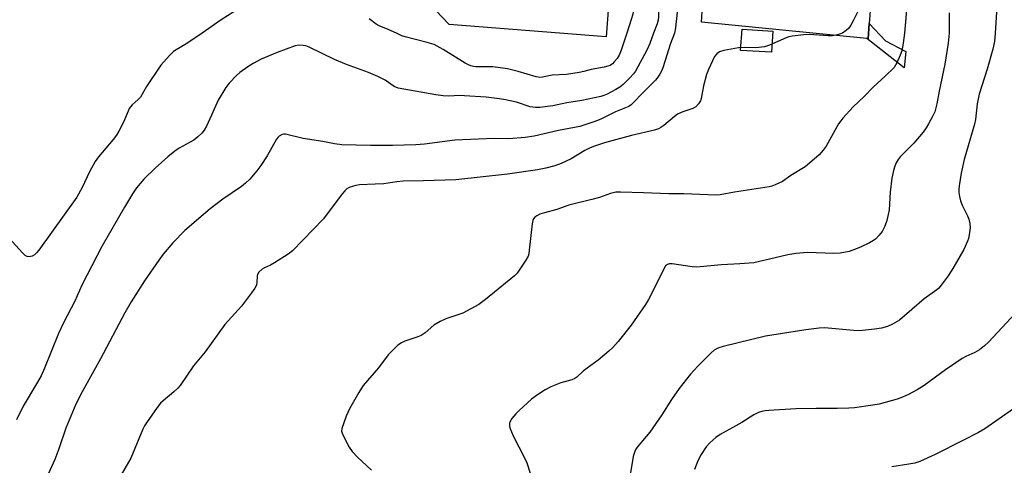
# Model space of a CAD drawing. Units: inches. Extents: x 1297764 to 1303764, y 529449 to 533449.
# Drawn here: x 1299837 to 1300152, y 530862 to 531004 of the extents above; entities that cross this region are included whole.
import ezdxf

# ---------------------------------------------------------------- set-up
doc = ezdxf.new("R2010")
doc.units = ezdxf.units.IN
doc.header["$MEASUREMENT"] = 0
for name, color, linetype in [('CULTRL-Pad', 6, 'Continuous'), ('TRANS-Non Street Sidewalk', 7, 'Continuous'), ('TRANS-Road', 130, 'Continuous'), ('Undefined', 1, 'Continuous')]:
    doc.layers.add(name, color=color, linetype=linetype)

msp = doc.modelspace()

# ---------------------------------------------------------------- linework, layer by layer
at = {"layer": 'CULTRL-Pad'}
msp.add_lwpolyline([(1300078.28, 531000.67), (1300077.86, 530993.85), (1300067.96, 530994.47), (1300068.39, 531001.29)], close=True, dxfattribs=at)
msp.add_polyline3d([(1300114.06, 531064.46, 0), (1300109.18, 531003.06, 0), (1300108.79, 530998.2, 0), (1300108.41, 530998.24, 0), (1300055.39, 531003.5, 0), (1300056.46, 531020.69, 0)], dxfattribs=at)
at = {"layer": 'TRANS-Non Street Sidewalk'}
msp.add_lwpolyline([(1300109.18, 531003.06), (1300114.31, 530997.57), (1300120.91, 530994.07), (1300120.35, 530988.91), (1300108.41, 530998.24), (1300108.79, 530998.2)], close=True, dxfattribs=at)
at = {"layer": 'TRANS-Road'}
msp.add_lwpolyline([(1300026.26, 531017.43), (1300024.88, 530998.79), (1299974.56, 531002.78), (1299970.39, 531007.17)], dxfattribs=at)
at = {"layer": 'Undefined'}
for points, elevation in [([(1300043.78, 531067.49), (1300043.27, 531065.29), (1300043.19, 531064.14), (1300043.72, 531058.35), (1300043.92, 531056.93), (1300044.16, 531056.13), (1300044.42, 531055.66), (1300046.56, 531053.04), (1300046.94, 531052.4), (1300047.22, 531051.67), (1300047.5, 531050.25), (1300048.83, 531040.99), (1300049.32, 531039.03), (1300051.31, 531032.27), (1300051.54, 531031.17), (1300051.6, 531030.39), (1300051.39, 531025.95), (1300050.42, 531018.64), (1300049.99, 531016.69), (1300048.65, 531012.52), (1300047.95, 531009.71), (1300047.1, 531001.66), (1300046.8, 531000)], 426), ([(1300040.36, 531045.1), (1300041.22, 531043.79), (1300041.73, 531042.49), (1300043.19, 531035.88), (1300044.42, 531030.91), (1300044.76, 531029), (1300044.87, 531027.61), (1300044.78, 531026.48), (1300044.28, 531023.71), (1300043.56, 531020.38), (1300042.57, 531016.41), (1300041.82, 531012.41), (1300041.7, 531010.69), (1300041.61, 531005.23), (1300041.52, 531004.2), (1300041.18, 531002.95), (1300040.08, 531000)], 428), ([(1300036.9, 531032.49), (1300037.14, 531030.48), (1300037.25, 531028.47), (1300037.12, 531023.09), (1300036.93, 531021.15), (1300036.6, 531019.85), (1300035.07, 531016.05), (1300034.5, 531014.26), (1300034.24, 531012.87), (1300033.84, 531009.33), (1300033.36, 531006.07), (1300032.92, 531004.39), (1300031.53, 531000)], 430), ([(1300107.67, 531011.33), (1300104.15, 531004.14), (1300103.28, 531002.59), (1300102.58, 531001.6), (1300101.75, 531000.85), (1300100.61, 531000)], 424), ([(1300150.11, 531010.14), (1300149.45, 531000)], 418), ([(1299905.58, 531006.84), (1299901.55, 531004.21), (1299895.47, 531000)], 430), ([(1300121.22, 531008.67), (1300120.4, 531000)], 422), ([(1300134.79, 531006.54), (1300134.79, 531000)], 420), ([(1299957.74, 531000), (1299955.06, 531001.18), (1299952.14, 531002.29), (1299951.17, 531002.83), (1299948.98, 531004.55)], 430), ([(1299895.47, 531000), (1299890.25, 530996.45), (1299887.16, 530994.7), (1299886.23, 530994.09), (1299884.97, 530992.85), (1299882.22, 530989.69), (1299877.63, 530982.9), (1299875.67, 530979.5), (1299874.98, 530978.71), (1299872.99, 530976.99), (1299872.09, 530975.85), (1299871.69, 530975.06), (1299870.2, 530971.5), (1299868.74, 530968.58), (1299868.01, 530967.3), (1299866.95, 530965.92), (1299862.25, 530960.35), (1299861.21, 530958.94), (1299859.32, 530955.64), (1299857.04, 530950.54), (1299855.29, 530947.49), (1299843.09, 530930.56), (1299842.36, 530929.62), (1299841.73, 530929.02), (1299840.97, 530928.63), (1299839.89, 530928.38), (1299839.38, 530928.43), (1299838.69, 530928.82), (1299837.86, 530929.63), (1299830.18, 530938.01)], 430), ([(1300040.08, 531000), (1300038.84, 530996.67), (1300037.92, 530994.57), (1300034.27, 530987.84), (1300033.66, 530987.01), (1300032.45, 530985.7), (1300030.36, 530983.59), (1300029.24, 530982.65), (1300028.01, 530981.93), (1300025.22, 530980.47), (1300024.17, 530980.01), (1300023.13, 530979.7), (1300017.11, 530978.45), (1300012.31, 530977.63), (1300007.73, 530976.72), (1300003.67, 530976.19), (1300002.21, 530976.2), (1300000.47, 530976.45), (1299996.17, 530977.85), (1299992.67, 530978.66), (1299990.67, 530978.99), (1299986.41, 530979.51), (1299979.5, 530979.94), (1299978.05, 530979.98), (1299974.24, 530979.86), (1299972.61, 530979.94), (1299970.31, 530980.26), (1299963.65, 530981.4), (1299958.25, 530982.42), (1299956.96, 530982.96), (1299954.08, 530984.93), (1299951.7, 530986.08), (1299948.73, 530987.36), (1299941.65, 530989.94), (1299937.86, 530991.57), (1299929.76, 530995.46), (1299928.67, 530995.9), (1299927.82, 530996.08), (1299926.37, 530996.13), (1299925.23, 530995.94), (1299919.48, 530993.83), (1299914.36, 530991.7), (1299911.73, 530990.28), (1299910.11, 530989.25), (1299907.55, 530987.34), (1299906.44, 530986.41), (1299904.05, 530983.93), (1299902.97, 530982.58), (1299900.56, 530978.54), (1299898.47, 530973.72), (1299896.83, 530970.25), (1299896.13, 530968.95), (1299895.33, 530967.93), (1299894.08, 530966.76), (1299892.73, 530965.7), (1299888.03, 530963.21), (1299886.67, 530962.23), (1299884.48, 530960.44), (1299880.4, 530956.78), (1299876.74, 530953.29), (1299874.39, 530950.46), (1299873.11, 530948.53), (1299870.56, 530944.26), (1299863.3, 530931.67), (1299856.92, 530919.3), (1299854.61, 530914.15), (1299850.96, 530907.2), (1299849.44, 530903.78), (1299844.89, 530892.72), (1299843.83, 530890.29), (1299842.7, 530888.2), (1299838.11, 530880.6), (1299835.92, 530876.16)], 428), ([(1300046.8, 531000), (1300045.52, 530996.71), (1300043.04, 530988.89), (1300042.59, 530987.84), (1300042.05, 530986.85), (1300041.44, 530985.9), (1300040.63, 530984.92), (1300036.64, 530980.88), (1300033.56, 530977.63), (1300032.91, 530977.03), (1300032.12, 530976.51), (1300027.81, 530974.77), (1300023.2, 530972.44), (1300021.27, 530971.72), (1300016.44, 530970.15), (1300009.65, 530968.84), (1300001.82, 530967), (1299998.93, 530966.53), (1299993.64, 530966.2), (1299988.91, 530966.22), (1299976.35, 530965.68), (1299972.35, 530965.23), (1299966.7, 530964.4), (1299963.87, 530964.22), (1299956.46, 530964.06), (1299949.33, 530964.05), (1299940.18, 530964.28), (1299937.87, 530964.57), (1299934.07, 530965.31), (1299927.77, 530966.21), (1299922.13, 530967.61), (1299921.57, 530967.66), (1299921.05, 530967.58), (1299920.13, 530967.06), (1299919.74, 530966.68), (1299919.25, 530966), (1299916.23, 530960.71), (1299914.19, 530957.59), (1299913, 530955.96), (1299910.7, 530953.28), (1299909.31, 530951.94), (1299908.03, 530950.88), (1299902.08, 530946.82), (1299898.01, 530943.76), (1299889.92, 530936.84), (1299886, 530932.84), (1299882.97, 530929.2), (1299881.54, 530927.31), (1299876.96, 530920.74), (1299872.72, 530913.98), (1299870.64, 530910.45), (1299862.92, 530895.73), (1299856.99, 530885.1), (1299854.96, 530881.21), (1299851.72, 530873.57), (1299849.47, 530866.89), (1299848.19, 530863.48), (1299844.55, 530855.28)], 426), ([(1300100.61, 531000), (1300098.97, 530999.44), (1300097.42, 530999.12), (1300095.99, 530999.15), (1300089.92, 530999.6), (1300088.19, 530999.47), (1300084.47, 530999.03), (1300083.35, 530998.81), (1300082.53, 530998.53), (1300077.2, 530996.16), (1300075.57, 530995.63), (1300072.83, 530995.3), (1300069.06, 530995.36), (1300067.31, 530995.27), (1300062.58, 530994.45), (1300061.17, 530994.03), (1300060.28, 530993.39), (1300059.59, 530992.52), (1300057.61, 530988.34), (1300057.02, 530986.73), (1300056.02, 530983.12), (1300055.27, 530979.1), (1300055.04, 530978.27), (1300054.5, 530977.34), (1300053.55, 530976.4), (1300052.59, 530975.89), (1300049.4, 530974.82), (1300047.71, 530974.02), (1300046.79, 530973.34), (1300043.33, 530970.39), (1300042.43, 530969.75), (1300041.68, 530969.37), (1300040.32, 530968.95), (1300033.02, 530967.24), (1300024.31, 530964.82), (1300020.81, 530963.75), (1300019.52, 530963.2), (1300018.01, 530962.41), (1300013.68, 530959.71), (1300010.4, 530958.25), (1300008.46, 530957.5), (1300005.58, 530956.77), (1300002.83, 530956.24), (1299993.29, 530954.8), (1299976.69, 530953.07), (1299966.31, 530952.74), (1299959.81, 530952.62), (1299957.85, 530952.41), (1299953.69, 530951.79), (1299950.81, 530951.59), (1299945.83, 530951.41), (1299944.71, 530951.25), (1299943.88, 530951.04), (1299942.55, 530950.54), (1299941.82, 530950.13), (1299941.19, 530949.54), (1299940.42, 530948.63), (1299936.76, 530943.89), (1299934.3, 530940.56), (1299924.35, 530930.31), (1299922.96, 530929.19), (1299918.66, 530926.48), (1299917.36, 530925.74), (1299915.37, 530924.81), (1299914.66, 530924.41), (1299913.63, 530923.44), (1299913.2, 530922.73), (1299913.07, 530922.24), (1299912.94, 530920.11), (1299912.81, 530919.33), (1299912.29, 530918.31), (1299911.25, 530916.86), (1299908, 530912.58), (1299902.74, 530906.73), (1299896.44, 530897.99), (1299892.64, 530893.48), (1299888.38, 530887.23), (1299887.61, 530886.37), (1299886.36, 530885.16), (1299882.96, 530882.32), (1299882.1, 530881.52), (1299881, 530880.13), (1299877.59, 530875.27), (1299876.97, 530874.26), (1299876.46, 530873.21), (1299872.6, 530863.93), (1299868.76, 530857.34)], 424), ([(1300120.4, 531000), (1300120.02, 530996.76), (1300119.56, 530994.37), (1300119.06, 530992.97), (1300118.02, 530990.49), (1300117.61, 530989.7), (1300117.12, 530989.01), (1300114.29, 530986.17), (1300110.4, 530982.73), (1300107.49, 530979.73), (1300104.03, 530976.45), (1300100.73, 530972.82), (1300100.01, 530971.94), (1300099.35, 530970.96), (1300095.38, 530963.83), (1300094.39, 530962.5), (1300093.12, 530961.05), (1300091.56, 530959.66), (1300088.58, 530957.19), (1300084.03, 530954.37), (1300081.34, 530952.52), (1300079.05, 530951.4), (1300077.99, 530951.02), (1300077.13, 530950.81), (1300066.02, 530949.12), (1300061.44, 530948.27), (1300060.03, 530948.1), (1300049.72, 530948.59), (1300044.96, 530948.52), (1300036.8, 530948.89), (1300029.42, 530949.09), (1300027.95, 530949.04), (1300026.22, 530948.67), (1300022.72, 530947.41), (1300020.24, 530946.68), (1300012.94, 530944.96), (1300009.11, 530943.54), (1300005.08, 530942.47), (1300003.67, 530942.02), (1300002.71, 530941.53), (1300002.06, 530941.08), (1300001.55, 530940.53), (1300001.34, 530940.05), (1300001.12, 530938.95), (1300000.25, 530930.52), (1300000.08, 530929.38), (1299999.86, 530928.55), (1299999.18, 530927.27), (1299997.02, 530924.08), (1299996.32, 530923.14), (1299995.51, 530922.31), (1299986.23, 530914.72), (1299984.1, 530913.13), (1299978.93, 530910.38), (1299977.63, 530909.88), (1299973.45, 530908.5), (1299971.64, 530907.64), (1299969.69, 530906.46), (1299966.83, 530904.07), (1299965.58, 530903.24), (1299964.5, 530902.79), (1299960.33, 530901.35), (1299959.27, 530900.89), (1299958.12, 530900.06), (1299955.03, 530897.02), (1299951.89, 530892.81), (1299946.98, 530887.17), (1299945.6, 530884.96), (1299942.61, 530879.71), (1299941.58, 530877.34), (1299940.15, 530873.44), (1299940.05, 530872.61), (1299940.35, 530871.56), (1299942.52, 530867.43), (1299943.49, 530866.02), (1299945.24, 530864.23), (1299949.72, 530860.07)], 422), ([(1300031.53, 531000), (1300029.71, 530994.53), (1300029.04, 530992.92), (1300028.41, 530991.92), (1300027.48, 530990.76), (1300026.87, 530990.14), (1300026.18, 530989.66), (1300025.39, 530989.38), (1300024.28, 530989.11), (1300020.07, 530988.4), (1300017.7, 530987.69), (1300016.27, 530987.39), (1300012.21, 530986.78), (1300007.59, 530986.58), (1300004.43, 530985.88), (1300003.67, 530985.81), (1300002.42, 530986.03), (1299996.72, 530987.75), (1299993.31, 530988.6), (1299988.61, 530989.16), (1299983.11, 530989.23), (1299982.32, 530989.31), (1299981.54, 530989.49), (1299980.72, 530989.82), (1299979.67, 530990.37), (1299972.67, 530994.79), (1299969.81, 530996.32), (1299967.54, 530997.04), (1299960.43, 530998.8), (1299959.43, 530999.17), (1299957.74, 531000)], 430), ([(1300134.79, 531000), (1300134.47, 530996.78), (1300133.33, 530990.06), (1300131.56, 530981.37), (1300130.84, 530977.36), (1300130.16, 530974.81), (1300129.57, 530973.48), (1300128.17, 530970.92), (1300127.42, 530969.7), (1300126.44, 530968.34), (1300123.46, 530964.8), (1300119.09, 530960.43), (1300118.42, 530959.58), (1300117.78, 530958.44), (1300117.38, 530957.42), (1300116.97, 530956.06), (1300116.39, 530953.53), (1300115.81, 530949.09), (1300115.49, 530943.37), (1300115.26, 530941.97), (1300114.8, 530940.03), (1300114.13, 530938.2), (1300113.27, 530936.47), (1300112.38, 530935.32), (1300111.17, 530934.08), (1300110.47, 530933.57), (1300109.2, 530932.86), (1300106.6, 530931.55), (1300104.8, 530930.78), (1300102.68, 530930.06), (1300099.85, 530929.53), (1300097.82, 530929.48), (1300089.32, 530929.72), (1300085.64, 530929.47), (1300083.11, 530929.06), (1300073.55, 530926.78), (1300072.13, 530926.5), (1300067.66, 530926.1), (1300061.79, 530925.86), (1300054.96, 530925.12), (1300053.85, 530925.1), (1300052.45, 530925.21), (1300046.03, 530926.15), (1300045.19, 530926.16), (1300044.49, 530925.96), (1300043.93, 530925.47), (1300043.47, 530924.75), (1300040.06, 530917.85), (1300038.38, 530914.66), (1300037.46, 530913.13), (1300032.92, 530906.47), (1300028.76, 530901.23), (1300027.05, 530899.32), (1300025.77, 530898.14), (1300022.36, 530895.3), (1300017.63, 530891.86), (1300015.44, 530889.84), (1300014.82, 530889.38), (1300013.85, 530888.95), (1300010.33, 530887.99), (1300007.11, 530886.7), (1300005.29, 530885.83), (1300002.85, 530884.22), (1300000.99, 530882.78), (1299997.01, 530879.15), (1299995.95, 530878.11), (1299994.63, 530876.58), (1299994.18, 530875.87), (1299993.93, 530875.14), (1299993.85, 530874.38), (1299993.97, 530873.61), (1299995.1, 530871.03), (1299998.71, 530864.06), (1299999.44, 530862.47), (1300001.55, 530855.8)], 420), ([(1300149.45, 531000), (1300149.24, 530997.32), (1300148.77, 530994.84), (1300146.88, 530988.42), (1300144.4, 530980.49), (1300143.75, 530977.37), (1300143.15, 530972.38), (1300142.88, 530970.81), (1300139.53, 530959.52), (1300138.61, 530955.21), (1300137.98, 530951.06), (1300137.87, 530949.88), (1300137.9, 530949.02), (1300138.11, 530947.64), (1300138.42, 530946.27), (1300138.97, 530944.92), (1300140.68, 530941.48), (1300141.06, 530940.4), (1300141.4, 530939.02), (1300141.49, 530937.62), (1300141.17, 530935.37), (1300140.93, 530934.25), (1300140.65, 530933.42), (1300139.41, 530930.7), (1300135.93, 530924.65), (1300134.41, 530922.29), (1300132.16, 530919.25), (1300131.42, 530918.35), (1300130.86, 530917.81), (1300126.8, 530914.97), (1300118.83, 530908.14), (1300116.65, 530906.78), (1300115.05, 530906.1), (1300113.07, 530905.58), (1300110.89, 530905.19), (1300106.08, 530904.7), (1300104.07, 530904.79), (1300094.87, 530905.68), (1300093.16, 530905.57), (1300088.88, 530905.02), (1300075.89, 530902.94), (1300062.38, 530899.67), (1300060.97, 530899.28), (1300060.2, 530898.96), (1300059.51, 530898.52), (1300058.42, 530897.55), (1300054.23, 530893.42), (1300051.86, 530890.8), (1300050.58, 530889.23), (1300048.31, 530886.24), (1300045.77, 530882.65), (1300042.7, 530877.83), (1300038.81, 530872.24), (1300037.72, 530870.84), (1300034.84, 530867.48), (1300034.36, 530866.76), (1300034.01, 530866.02), (1300033.52, 530864.44), (1300032.47, 530857.95)], 418), ([(1300157.45, 530911.88), (1300147.36, 530901.05), (1300146.08, 530899.83), (1300144.47, 530898.65), (1300143.02, 530897.73), (1300140.15, 530896.51), (1300138.9, 530895.79), (1300133.61, 530892.18), (1300126.74, 530887.2), (1300124.51, 530885.84), (1300121.72, 530884.28), (1300119.8, 530883.44), (1300118.11, 530882.82), (1300112.35, 530881.25), (1300110.31, 530880.84), (1300104.41, 530880.02), (1300102.66, 530879.89), (1300098.9, 530879.78), (1300092.11, 530879.83), (1300085.62, 530879.7), (1300077, 530879.21), (1300075.84, 530879.08), (1300074.76, 530878.86), (1300073.71, 530878.53), (1300072.22, 530877.79), (1300068.32, 530875.36), (1300061.43, 530871.53), (1300060.03, 530870.57), (1300058.06, 530868.84), (1300056.87, 530867.58), (1300055.32, 530865.14), (1300054.24, 530863.03), (1300053.22, 530860.28)], 416), ([(1300159.99, 530882.92), (1300146.16, 530873.33), (1300144.14, 530872.16), (1300139.19, 530869.59), (1300130.24, 530865.12), (1300125.34, 530862.89), (1300123.79, 530862.32), (1300121.87, 530861.94), (1300116.41, 530861.17)], 414)]:
    msp.add_lwpolyline(points, dxfattribs=dict(at, elevation=elevation))

doc.saveas('drawing.dxf')
